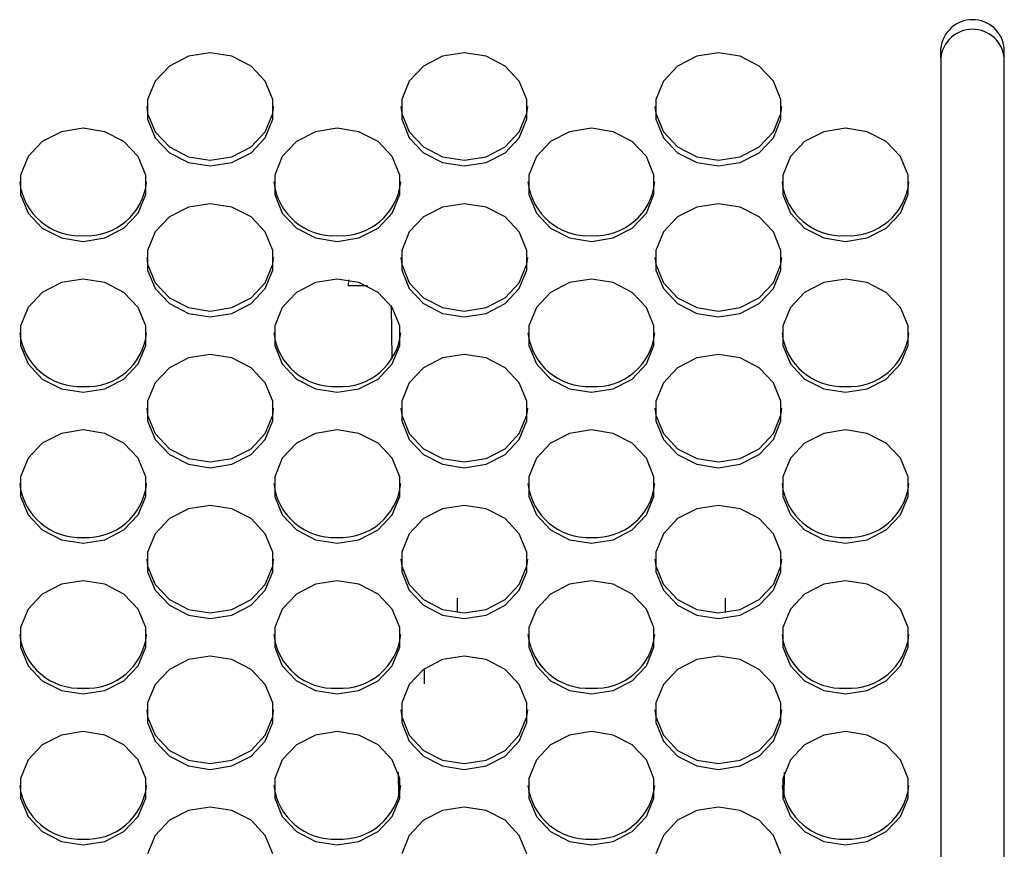
# Model space of a CAD drawing. Extents: x 21 to 613, y 19 to 408.
# Drawn here: x 258 to 267, y 196 to 204 of the extents above; entities that cross this region are included whole.
import ezdxf

# ---------------------------------------------------------------- set-up
doc = ezdxf.new("R2010")
doc.units = 0
doc.layers.get('0').update_dxf_attribs({"linetype": 'CONTINUOUS'})

msp = doc.modelspace()

# ---------------------------------------------------------------- linework, layer by layer
at = {"color": 3, "linetype": 'CONTINUOUS'}
for p, q in [((259.495207, 203.673031), (259.314745, 203.580198)), ((259.700416, 203.705271), (259.495207, 203.673031)), ((259.905629, 203.673031), (259.700416, 203.705271)), ((260.086091, 203.580198), (259.905629, 203.673031)), ((261.895205, 203.673031), (261.714746, 203.580198)), ((262.100418, 203.705271), (261.895205, 203.673031)), ((262.305631, 203.673031), (262.100418, 203.705271)), ((262.48609, 203.580198), (262.305631, 203.673031)), ((264.295204, 203.673031), (264.114745, 203.580198)), ((264.500417, 203.705271), (264.295204, 203.673031)), ((264.70563, 203.673031), (264.500417, 203.705271)), ((264.886089, 203.580198), (264.70563, 203.673031)), ((266.600417, 203.654509), (266.600418, 203.745306)), ((266.600417, 203.654509), (266.600418, 189.220193)), ((267.200418, 203.654509), (267.200418, 203.745306)), ((267.200418, 189.220193), (267.200418, 203.654509)), ((259.314745, 203.580198), (259.180801, 203.43797)), ((260.220032, 203.43797), (260.086091, 203.580198)), ((261.714746, 203.580198), (261.580803, 203.43797)), ((262.620034, 203.43797), (262.48609, 203.580198)), ((264.114745, 203.580198), (263.980802, 203.43797)), ((265.020033, 203.43797), (264.886089, 203.580198)), ((259.180801, 203.43797), (259.109532, 203.263501)), ((260.291301, 203.263501), (260.220032, 203.43797)), ((261.580803, 203.43797), (261.509534, 203.263501)), ((262.691303, 203.263501), (262.620034, 203.43797)), ((263.980802, 203.43797), (263.909533, 203.263501)), ((265.091302, 203.263501), (265.020033, 203.43797)), ((259.101196, 203.197906), (259.109532, 203.132313)), ((259.109532, 203.263501), (259.109532, 203.077834)), ((260.291301, 203.077834), (260.291301, 203.263501)), ((260.291301, 203.132313), (260.299637, 203.197906)), ((261.501198, 203.197907), (261.509534, 203.132313)), ((261.509534, 203.263501), (261.509534, 203.077834)), ((262.691303, 203.077834), (262.691303, 203.263501)), ((262.691303, 203.132313), (262.699639, 203.197907)), ((263.901197, 203.197907), (263.909533, 203.132313)), ((263.909533, 203.263501), (263.909533, 203.077834)), ((265.091302, 203.077834), (265.091302, 203.263501)), ((265.091302, 203.132313), (265.099638, 203.197907)), ((259.109532, 203.132313), (259.180801, 202.957844)), ((260.220032, 202.957844), (260.291301, 203.132313)), ((261.509534, 203.132313), (261.580803, 202.957844)), ((262.620034, 202.957844), (262.691303, 203.132313)), ((263.909533, 203.132313), (263.980802, 202.957844)), ((265.020033, 202.957844), (265.091302, 203.132313)), ((259.109532, 203.077834), (259.180801, 202.903365)), ((260.220032, 202.903365), (260.291301, 203.077834)), ((261.509534, 203.077834), (261.580803, 202.903365)), ((262.620034, 202.903365), (262.691303, 203.077834)), ((263.909533, 203.077834), (263.980802, 202.903365)), ((265.020033, 202.903365), (265.091302, 203.077834)), ((258.295204, 202.960225), (258.114745, 202.867392)), ((258.500417, 202.992467), (258.295204, 202.960225)), ((258.70563, 202.960225), (258.500417, 202.992467)), ((258.886089, 202.867392), (258.70563, 202.960225)), ((259.180801, 202.957844), (259.314745, 202.815615)), ((260.086091, 202.815615), (260.220032, 202.957844)), ((260.695206, 202.960225), (260.514744, 202.867392)), ((260.900419, 202.992467), (260.695206, 202.960225)), ((261.105629, 202.960225), (260.900419, 202.992467)), ((261.286091, 202.867392), (261.105629, 202.960225)), ((261.580803, 202.957844), (261.714746, 202.815615)), ((262.48609, 202.815615), (262.620034, 202.957844)), ((263.095205, 202.960225), (262.914746, 202.867392)), ((263.300418, 202.992467), (263.095205, 202.960225)), ((263.505631, 202.960225), (263.300418, 202.992467)), ((263.68609, 202.867392), (263.505631, 202.960225)), ((263.980802, 202.957844), (264.114745, 202.815615)), ((264.886089, 202.815615), (265.020033, 202.957844)), ((265.495207, 202.960225), (265.314745, 202.867392)), ((265.700417, 202.992467), (265.495207, 202.960225)), ((265.90563, 202.960225), (265.700417, 202.992467)), ((266.086092, 202.867392), (265.90563, 202.960225)), ((258.114745, 202.867392), (257.980802, 202.725164)), ((259.020032, 202.725164), (258.886089, 202.867392)), ((259.180801, 202.903365), (259.314745, 202.761137)), ((260.086091, 202.761137), (260.220032, 202.903365)), ((260.514744, 202.867392), (260.380803, 202.725164)), ((261.420034, 202.725164), (261.286091, 202.867392)), ((261.580803, 202.903365), (261.714746, 202.761137)), ((262.48609, 202.761137), (262.620034, 202.903365)), ((262.914746, 202.867392), (262.780802, 202.725164)), ((263.820033, 202.725164), (263.68609, 202.867392)), ((263.980802, 202.903365), (264.114745, 202.761137)), ((264.886089, 202.761137), (265.020033, 202.903365)), ((265.314745, 202.867392), (265.180801, 202.725164)), ((266.220032, 202.725164), (266.086092, 202.867392)), ((257.980802, 202.725164), (257.909532, 202.550695)), ((259.091302, 202.550695), (259.020032, 202.725164)), ((259.314745, 202.815615), (259.495207, 202.722782)), ((259.314745, 202.761137), (259.495207, 202.668304)), ((259.905629, 202.722782), (260.086091, 202.815615)), ((259.905629, 202.668304), (260.086091, 202.761137)), ((260.380803, 202.725164), (260.309534, 202.550695)), ((261.491304, 202.550695), (261.420034, 202.725164)), ((261.714746, 202.815615), (261.895205, 202.722782)), ((261.714746, 202.761137), (261.895205, 202.668304)), ((262.305631, 202.722782), (262.48609, 202.815615)), ((262.305631, 202.668304), (262.48609, 202.761137)), ((262.780802, 202.725164), (262.709533, 202.550695)), ((263.891302, 202.550695), (263.820033, 202.725164)), ((264.114745, 202.815615), (264.295204, 202.722782)), ((264.114745, 202.761137), (264.295204, 202.668304)), ((264.70563, 202.722782), (264.886089, 202.815615)), ((264.70563, 202.668304), (264.886089, 202.761137)), ((265.180801, 202.725164), (265.109532, 202.550695)), ((266.291301, 202.550695), (266.220032, 202.725164)), ((259.495207, 202.722782), (259.700416, 202.690542)), ((259.495207, 202.668304), (259.700416, 202.636064)), ((259.700416, 202.690542), (259.905629, 202.722782)), ((259.700416, 202.636064), (259.905629, 202.668304)), ((261.895205, 202.722782), (262.100418, 202.690542)), ((261.895205, 202.668304), (262.100418, 202.636064)), ((262.100418, 202.690542), (262.305631, 202.722782)), ((262.100418, 202.636064), (262.305631, 202.668304)), ((264.295204, 202.722782), (264.500417, 202.690542)), ((264.295204, 202.668304), (264.500417, 202.636064)), ((264.500417, 202.690542), (264.70563, 202.722782)), ((264.500417, 202.636064), (264.70563, 202.668304)), ((257.909532, 202.550695), (257.909532, 202.365028)), ((259.091302, 202.365028), (259.091302, 202.550695)), ((260.309534, 202.550695), (260.309534, 202.365028)), ((261.491304, 202.365028), (261.491304, 202.550695)), ((262.709533, 202.550695), (262.709533, 202.365028)), ((263.891302, 202.365028), (263.891302, 202.550695)), ((265.109532, 202.550695), (265.109532, 202.365028)), ((266.291301, 202.365028), (266.291301, 202.550695)), ((257.909532, 202.365028), (257.980802, 202.190559)), ((259.020032, 202.190559), (259.091302, 202.365028)), ((260.309534, 202.365028), (260.380803, 202.190559)), ((261.420034, 202.190559), (261.491304, 202.365028)), ((262.709533, 202.365028), (262.780802, 202.190559)), ((263.820033, 202.190559), (263.891302, 202.365028)), ((265.109532, 202.365028), (265.180801, 202.190559)), ((266.220032, 202.190559), (266.291301, 202.365028)), ((259.700416, 202.279661), (259.495207, 202.247419)), ((259.905629, 202.247419), (259.700416, 202.279661)), ((262.100418, 202.279661), (261.895205, 202.247419)), ((262.305631, 202.247419), (262.100418, 202.279661)), ((264.500417, 202.279661), (264.295204, 202.247419)), ((264.70563, 202.247419), (264.500417, 202.279661)), ((257.980802, 202.190559), (258.114745, 202.048331)), ((258.886089, 202.048331), (259.020032, 202.190559)), ((259.495207, 202.247419), (259.314745, 202.154586)), ((260.086091, 202.154586), (259.905629, 202.247419)), ((260.380803, 202.190559), (260.514744, 202.048331)), ((261.286091, 202.048331), (261.420034, 202.190559)), ((261.895205, 202.247419), (261.714746, 202.154586)), ((262.48609, 202.154586), (262.305631, 202.247419)), ((262.780802, 202.190559), (262.914746, 202.048331)), ((263.68609, 202.048331), (263.820033, 202.190559)), ((264.295204, 202.247419), (264.114745, 202.154586)), ((264.886089, 202.154586), (264.70563, 202.247419)), ((265.180801, 202.190559), (265.314745, 202.048331)), ((266.086092, 202.048331), (266.220032, 202.190559)), ((259.314745, 202.154586), (259.180801, 202.012358)), ((260.220032, 202.012358), (260.086091, 202.154586)), ((261.714746, 202.154586), (261.580803, 202.012358)), ((262.620034, 202.012358), (262.48609, 202.154586)), ((264.114745, 202.154586), (263.980802, 202.012358)), ((265.020033, 202.012358), (264.886089, 202.154586)), ((258.114745, 202.048331), (258.295204, 201.955498)), ((258.70563, 201.955498), (258.886089, 202.048331)), ((259.180801, 202.012358), (259.109532, 201.837889)), ((260.291301, 201.837889), (260.220032, 202.012358)), ((260.514744, 202.048331), (260.695206, 201.955498)), ((261.105629, 201.955498), (261.286091, 202.048331)), ((261.580803, 202.012358), (261.509534, 201.837889)), ((262.691303, 201.837889), (262.620034, 202.012358)), ((262.914746, 202.048331), (263.095205, 201.955498)), ((263.505631, 201.955498), (263.68609, 202.048331)), ((263.980802, 202.012358), (263.909533, 201.837889)), ((265.091302, 201.837889), (265.020033, 202.012358)), ((265.314745, 202.048331), (265.495207, 201.955498)), ((265.90563, 201.955498), (266.086092, 202.048331)), ((258.295204, 201.955498), (258.500417, 201.923258)), ((258.500417, 201.923258), (258.70563, 201.955498)), ((260.695206, 201.955498), (260.900419, 201.923258)), ((260.900419, 201.923258), (261.105629, 201.955498)), ((263.095205, 201.955498), (263.300418, 201.923258)), ((263.300418, 201.923258), (263.505631, 201.955498)), ((265.495207, 201.955498), (265.700417, 201.923258)), ((265.700417, 201.923258), (265.90563, 201.955498)), ((259.109532, 201.837889), (259.109532, 201.652223)), ((260.291301, 201.652223), (260.291301, 201.837889)), ((261.509534, 201.837889), (261.509534, 201.652223)), ((262.691303, 201.652223), (262.691303, 201.837889)), ((263.909533, 201.837889), (263.909533, 201.652223)), ((265.091302, 201.652223), (265.091302, 201.837889)), ((259.101196, 201.772295), (259.109532, 201.706702)), ((259.109532, 201.706702), (259.180801, 201.532232)), ((260.220032, 201.532232), (260.291301, 201.706702)), ((260.291301, 201.706702), (260.299637, 201.772295)), ((261.501198, 201.772295), (261.509534, 201.706702)), ((261.509534, 201.706702), (261.580803, 201.532232)), ((262.620034, 201.532232), (262.691303, 201.706702)), ((262.691303, 201.706702), (262.699639, 201.772295)), ((263.901197, 201.772295), (263.909533, 201.706702)), ((263.909533, 201.706702), (263.980802, 201.532232)), ((265.020033, 201.532232), (265.091302, 201.706702)), ((265.091302, 201.706702), (265.099638, 201.772295)), ((259.109532, 201.652223), (259.180801, 201.477753)), ((260.220032, 201.477753), (260.291301, 201.652223)), ((261.509534, 201.652223), (261.580803, 201.477753)), ((262.620034, 201.477753), (262.691303, 201.652223)), ((263.909533, 201.652223), (263.980802, 201.477753)), ((265.020033, 201.477753), (265.091302, 201.652223)), ((258.295204, 201.534615), (258.114745, 201.44178)), ((258.500417, 201.566855), (258.295204, 201.534615)), ((258.70563, 201.534615), (258.500417, 201.566855)), ((258.886089, 201.44178), (258.70563, 201.534615)), ((259.180801, 201.532232), (259.314745, 201.390005)), ((260.086091, 201.390005), (260.220032, 201.532232)), ((260.695206, 201.534615), (260.514744, 201.44178)), ((260.900419, 201.566855), (260.695206, 201.534615)), ((261.105629, 201.534615), (260.900419, 201.566855)), ((261.005589, 201.558578), (261.003878, 201.502292)), ((261.286091, 201.44178), (261.105629, 201.534615)), ((261.580803, 201.532232), (261.714746, 201.390005)), ((262.48609, 201.390005), (262.620034, 201.532232)), ((263.095205, 201.534615), (262.914746, 201.44178)), ((263.300418, 201.566855), (263.095205, 201.534615)), ((263.505631, 201.534615), (263.300418, 201.566855)), ((263.68609, 201.44178), (263.505631, 201.534615)), ((263.980802, 201.532232), (264.114745, 201.390005)), ((264.886089, 201.390005), (265.020033, 201.532232)), ((265.495207, 201.534615), (265.314745, 201.44178)), ((265.700417, 201.566855), (265.495207, 201.534615)), ((265.90563, 201.534615), (265.700417, 201.566855)), ((266.086092, 201.44178), (265.90563, 201.534615)), ((258.114745, 201.44178), (257.980802, 201.299552)), ((259.020032, 201.299552), (258.886089, 201.44178)), ((259.180801, 201.477753), (259.314745, 201.335526)), ((260.086091, 201.335526), (260.220032, 201.477753)), ((260.514744, 201.44178), (260.380803, 201.299552)), ((261.186253, 201.502292), (261.003878, 201.502292)), ((261.420034, 201.299552), (261.286091, 201.44178)), ((261.580803, 201.477753), (261.714746, 201.335526)), ((262.48609, 201.335526), (262.620034, 201.477753)), ((262.914746, 201.44178), (262.780802, 201.299552)), ((263.820033, 201.299552), (263.68609, 201.44178)), ((263.980802, 201.477753), (264.114745, 201.335526)), ((264.886089, 201.335526), (265.020033, 201.477753)), ((265.314745, 201.44178), (265.180801, 201.299552)), ((266.220032, 201.299552), (266.086092, 201.44178)), ((259.314745, 201.390005), (259.495207, 201.29717)), ((259.314745, 201.335526), (259.495207, 201.242692)), ((259.905629, 201.29717), (260.086091, 201.390005)), ((259.905629, 201.242692), (260.086091, 201.335526)), ((261.714746, 201.390005), (261.895205, 201.29717)), ((261.714746, 201.335526), (261.895205, 201.242692)), ((262.305631, 201.29717), (262.48609, 201.390005)), ((262.305631, 201.242692), (262.48609, 201.335526)), ((264.114745, 201.390005), (264.295204, 201.29717)), ((264.114745, 201.335526), (264.295204, 201.242692)), ((264.70563, 201.29717), (264.886089, 201.390005)), ((264.70563, 201.242692), (264.886089, 201.335526)), ((257.980802, 201.299552), (257.909532, 201.125083)), ((259.091302, 201.125083), (259.020032, 201.299552)), ((259.495207, 201.29717), (259.700416, 201.26493)), ((259.495207, 201.242692), (259.700416, 201.210452)), ((259.700416, 201.26493), (259.905629, 201.29717)), ((259.700416, 201.210452), (259.905629, 201.242692)), ((260.380803, 201.299552), (260.309534, 201.125083)), ((261.408629, 201.316427), (261.416255, 200.813683)), ((261.491304, 201.125083), (261.420034, 201.299552)), ((261.895205, 201.29717), (262.100418, 201.26493)), ((261.895205, 201.242692), (262.100418, 201.210452)), ((262.100418, 201.26493), (262.305631, 201.29717)), ((262.100418, 201.210452), (262.305631, 201.242692)), ((262.780802, 201.299552), (262.709533, 201.125083)), ((263.891302, 201.125083), (263.820033, 201.299552)), ((264.295204, 201.29717), (264.500417, 201.26493)), ((264.295204, 201.242692), (264.500417, 201.210452)), ((264.500417, 201.26493), (264.70563, 201.29717)), ((264.500417, 201.210452), (264.70563, 201.242692)), ((265.180801, 201.299552), (265.109532, 201.125083)), ((266.291301, 201.125083), (266.220032, 201.299552)), ((257.909532, 201.125083), (257.909532, 200.939417)), ((259.091302, 200.939417), (259.091302, 201.125083)), ((260.309534, 201.125083), (260.309534, 200.939417)), ((261.491304, 200.939417), (261.491304, 201.125083)), ((262.709533, 201.125083), (262.709533, 200.939417)), ((263.891302, 200.939417), (263.891302, 201.125083)), ((265.109532, 201.125083), (265.109532, 200.939417)), ((266.291301, 200.939417), (266.291301, 201.125083)), ((257.909532, 200.939417), (257.980802, 200.764949)), ((259.020032, 200.764949), (259.091302, 200.939417)), ((260.309534, 200.939417), (260.380803, 200.764949)), ((261.420034, 200.764949), (261.491304, 200.939417)), ((262.709533, 200.939417), (262.780802, 200.764949)), ((263.820033, 200.764949), (263.891302, 200.939417)), ((265.109532, 200.939417), (265.180801, 200.764949)), ((266.220032, 200.764949), (266.291301, 200.939417)), ((259.495207, 200.821809), (259.314745, 200.728976)), ((259.700416, 200.854049), (259.495207, 200.821809)), ((259.905629, 200.821809), (259.700416, 200.854049)), ((260.086091, 200.728976), (259.905629, 200.821809)), ((261.895205, 200.821809), (261.714746, 200.728976)), ((262.100418, 200.854049), (261.895205, 200.821809)), ((262.305631, 200.821809), (262.100418, 200.854049)), ((262.48609, 200.728976), (262.305631, 200.821809)), ((264.295204, 200.821809), (264.114745, 200.728976)), ((264.500417, 200.854049), (264.295204, 200.821809)), ((264.70563, 200.821809), (264.500417, 200.854049)), ((264.886089, 200.728976), (264.70563, 200.821809)), ((257.980802, 200.764949), (258.114745, 200.62272)), ((258.886089, 200.62272), (259.020032, 200.764949)), ((259.314745, 200.728976), (259.180801, 200.586747)), ((260.220032, 200.586747), (260.086091, 200.728976)), ((260.380803, 200.764949), (260.514744, 200.62272)), ((261.286091, 200.62272), (261.420034, 200.764949)), ((261.714746, 200.728976), (261.580803, 200.586747)), ((262.620034, 200.586747), (262.48609, 200.728976)), ((262.780802, 200.764949), (262.914746, 200.62272)), ((263.68609, 200.62272), (263.820033, 200.764949)), ((264.114745, 200.728976), (263.980802, 200.586747)), ((265.020033, 200.586747), (264.886089, 200.728976)), ((265.180801, 200.764949), (265.314745, 200.62272)), ((266.086092, 200.62272), (266.220032, 200.764949)), ((258.114745, 200.62272), (258.295204, 200.529887)), ((258.70563, 200.529887), (258.886089, 200.62272)), ((259.180801, 200.586747), (259.109532, 200.412277)), ((260.291301, 200.412277), (260.220032, 200.586747)), ((260.514744, 200.62272), (260.695206, 200.529887)), ((261.105629, 200.529887), (261.286091, 200.62272)), ((261.580803, 200.586747), (261.509534, 200.412277)), ((262.691303, 200.412277), (262.620034, 200.586747)), ((262.914746, 200.62272), (263.095205, 200.529887)), ((263.505631, 200.529887), (263.68609, 200.62272)), ((263.980802, 200.586747), (263.909533, 200.412277)), ((265.091302, 200.412277), (265.020033, 200.586747)), ((265.314745, 200.62272), (265.495207, 200.529887)), ((265.90563, 200.529887), (266.086092, 200.62272)), ((258.295204, 200.529887), (258.500417, 200.497646)), ((258.500417, 200.497646), (258.70563, 200.529887)), ((260.695206, 200.529887), (260.900419, 200.497646)), ((260.900419, 200.497646), (261.105629, 200.529887)), ((263.095205, 200.529887), (263.300418, 200.497646)), ((263.300418, 200.497646), (263.505631, 200.529887)), ((265.495207, 200.529887), (265.700417, 200.497646)), ((265.700417, 200.497646), (265.90563, 200.529887)), ((259.109532, 200.412277), (259.109532, 200.226611)), ((260.291301, 200.226611), (260.291301, 200.412277)), ((261.509534, 200.412277), (261.509534, 200.226611)), ((262.691303, 200.226611), (262.691303, 200.412277)), ((263.909533, 200.412277), (263.909533, 200.226611)), ((265.091302, 200.226611), (265.091302, 200.412277)), ((259.101196, 200.346684), (259.109532, 200.28109)), ((260.291301, 200.28109), (260.299637, 200.346684)), ((261.501198, 200.346684), (261.509534, 200.28109)), ((262.691303, 200.28109), (262.699639, 200.346684)), ((263.901197, 200.346684), (263.909533, 200.28109)), ((265.091302, 200.28109), (265.099638, 200.346684)), ((259.109532, 200.28109), (259.180801, 200.106621)), ((259.109532, 200.226611), (259.180801, 200.052143)), ((260.220032, 200.106621), (260.291301, 200.28109)), ((260.220032, 200.052143), (260.291301, 200.226611)), ((261.509534, 200.28109), (261.580803, 200.106621)), ((261.509534, 200.226611), (261.580803, 200.052143)), ((262.620034, 200.106621), (262.691303, 200.28109)), ((262.620034, 200.052143), (262.691303, 200.226611)), ((263.909533, 200.28109), (263.980802, 200.106621)), ((263.909533, 200.226611), (263.980802, 200.052143)), ((265.020033, 200.106621), (265.091302, 200.28109)), ((265.020033, 200.052143), (265.091302, 200.226611)), ((258.500417, 200.141243), (258.295204, 200.109003)), ((258.70563, 200.109003), (258.500417, 200.141243)), ((260.900419, 200.141243), (260.695206, 200.109003)), ((261.105629, 200.109003), (260.900419, 200.141243)), ((263.300418, 200.141243), (263.095205, 200.109003)), ((263.505631, 200.109003), (263.300418, 200.141243)), ((265.700417, 200.141243), (265.495207, 200.109003)), ((265.90563, 200.109003), (265.700417, 200.141243)), ((258.295204, 200.109003), (258.114745, 200.01617)), ((258.886089, 200.01617), (258.70563, 200.109003)), ((259.180801, 200.106621), (259.314745, 199.964393)), ((259.180801, 200.052143), (259.314745, 199.909914)), ((260.086091, 199.964393), (260.220032, 200.106621)), ((260.086091, 199.909914), (260.220032, 200.052143)), ((260.695206, 200.109003), (260.514744, 200.01617)), ((261.286091, 200.01617), (261.105629, 200.109003)), ((261.580803, 200.106621), (261.714746, 199.964393)), ((261.580803, 200.052143), (261.714746, 199.909914)), ((262.48609, 199.964393), (262.620034, 200.106621)), ((262.48609, 199.909914), (262.620034, 200.052143)), ((263.095205, 200.109003), (262.914746, 200.01617)), ((263.68609, 200.01617), (263.505631, 200.109003)), ((263.980802, 200.106621), (264.114745, 199.964393)), ((263.980802, 200.052143), (264.114745, 199.909914)), ((264.886089, 199.964393), (265.020033, 200.106621)), ((264.886089, 199.909914), (265.020033, 200.052143)), ((265.495207, 200.109003), (265.314745, 200.01617)), ((266.086092, 200.01617), (265.90563, 200.109003)), ((258.114745, 200.01617), (257.980802, 199.873941)), ((259.020032, 199.873941), (258.886089, 200.01617)), ((259.314745, 199.964393), (259.495207, 199.87156)), ((259.905629, 199.87156), (260.086091, 199.964393)), ((260.514744, 200.01617), (260.380803, 199.873941)), ((261.420034, 199.873941), (261.286091, 200.01617)), ((261.714746, 199.964393), (261.895205, 199.87156)), ((262.305631, 199.87156), (262.48609, 199.964393)), ((262.914746, 200.01617), (262.780802, 199.873941)), ((263.820033, 199.873941), (263.68609, 200.01617)), ((264.114745, 199.964393), (264.295204, 199.87156)), ((264.70563, 199.87156), (264.886089, 199.964393)), ((265.314745, 200.01617), (265.180801, 199.873941)), ((266.220032, 199.873941), (266.086092, 200.01617)), ((257.980802, 199.873941), (257.909532, 199.699472)), ((259.091302, 199.699472), (259.020032, 199.873941)), ((259.314745, 199.909914), (259.495207, 199.817081)), ((259.495207, 199.87156), (259.700416, 199.839318)), ((259.700416, 199.839318), (259.905629, 199.87156)), ((259.905629, 199.817081), (260.086091, 199.909914)), ((260.380803, 199.873941), (260.309534, 199.699472)), ((261.491304, 199.699472), (261.420034, 199.873941)), ((261.714746, 199.909914), (261.895205, 199.817081)), ((261.895205, 199.87156), (262.100418, 199.839318)), ((262.100418, 199.839318), (262.305631, 199.87156)), ((262.305631, 199.817081), (262.48609, 199.909914)), ((262.780802, 199.873941), (262.709533, 199.699472)), ((263.891302, 199.699472), (263.820033, 199.873941)), ((264.114745, 199.909914), (264.295204, 199.817081)), ((264.295204, 199.87156), (264.500417, 199.839318)), ((264.500417, 199.839318), (264.70563, 199.87156)), ((264.70563, 199.817081), (264.886089, 199.909914)), ((265.180801, 199.873941), (265.109532, 199.699472)), ((266.291301, 199.699472), (266.220032, 199.873941)), ((259.495207, 199.817081), (259.700416, 199.78484)), ((259.700416, 199.78484), (259.905629, 199.817081)), ((261.895205, 199.817081), (262.100418, 199.78484)), ((262.100418, 199.78484), (262.305631, 199.817081)), ((264.295204, 199.817081), (264.500417, 199.78484)), ((264.500417, 199.78484), (264.70563, 199.817081)), ((257.909532, 199.699472), (257.909532, 199.513805)), ((259.091302, 199.513805), (259.091302, 199.699472)), ((260.309534, 199.699472), (260.309534, 199.513805)), ((261.491304, 199.513805), (261.491304, 199.699472)), ((262.709533, 199.699472), (262.709533, 199.513805)), ((263.891302, 199.513805), (263.891302, 199.699472)), ((265.109532, 199.699472), (265.109532, 199.513805)), ((266.291301, 199.513805), (266.291301, 199.699472)), ((257.909532, 199.513805), (257.980802, 199.339337)), ((259.020032, 199.339337), (259.091302, 199.513805)), ((260.309534, 199.513805), (260.380803, 199.339337)), ((261.420034, 199.339337), (261.491304, 199.513805)), ((262.709533, 199.513805), (262.780802, 199.339337)), ((263.820033, 199.339337), (263.891302, 199.513805)), ((265.109532, 199.513805), (265.180801, 199.339337)), ((266.220032, 199.339337), (266.291301, 199.513805)), ((259.495207, 199.396197), (259.314745, 199.303364)), ((259.700416, 199.428438), (259.495207, 199.396197)), ((259.905629, 199.396197), (259.700416, 199.428438)), ((260.086091, 199.303364), (259.905629, 199.396197)), ((261.895205, 199.396197), (261.714746, 199.303364)), ((262.100418, 199.428438), (261.895205, 199.396197)), ((262.305631, 199.396197), (262.100418, 199.428438)), ((262.48609, 199.303364), (262.305631, 199.396197)), ((264.295204, 199.396197), (264.114745, 199.303364)), ((264.500417, 199.428438), (264.295204, 199.396197)), ((264.70563, 199.396197), (264.500417, 199.428438)), ((264.886089, 199.303364), (264.70563, 199.396197)), ((257.980802, 199.339337), (258.114745, 199.197108)), ((258.886089, 199.197108), (259.020032, 199.339337)), ((259.314745, 199.303364), (259.180801, 199.161135)), ((260.220032, 199.161135), (260.086091, 199.303364)), ((260.380803, 199.339337), (260.514744, 199.197108)), ((261.286091, 199.197108), (261.420034, 199.339337)), ((261.714746, 199.303364), (261.580803, 199.161135)), ((262.620034, 199.161135), (262.48609, 199.303364)), ((262.780802, 199.339337), (262.914746, 199.197108)), ((263.68609, 199.197108), (263.820033, 199.339337)), ((264.114745, 199.303364), (263.980802, 199.161135)), ((265.020033, 199.161135), (264.886089, 199.303364)), ((265.180801, 199.339337), (265.314745, 199.197108)), ((266.086092, 199.197108), (266.220032, 199.339337)), ((258.114745, 199.197108), (258.295204, 199.104275)), ((258.70563, 199.104275), (258.886089, 199.197108)), ((260.514744, 199.197108), (260.695206, 199.104275)), ((261.105629, 199.104275), (261.286091, 199.197108)), ((262.914746, 199.197108), (263.095205, 199.104275)), ((263.505631, 199.104275), (263.68609, 199.197108)), ((265.314745, 199.197108), (265.495207, 199.104275)), ((265.90563, 199.104275), (266.086092, 199.197108)), ((258.295204, 199.104275), (258.500417, 199.072035)), ((258.500417, 199.072035), (258.70563, 199.104275)), ((259.180801, 199.161135), (259.109532, 198.986666)), ((260.291301, 198.986666), (260.220032, 199.161135)), ((260.695206, 199.104275), (260.900419, 199.072035)), ((260.900419, 199.072035), (261.105629, 199.104275)), ((261.580803, 199.161135), (261.509534, 198.986666)), ((262.691303, 198.986666), (262.620034, 199.161135)), ((263.095205, 199.104275), (263.300418, 199.072035)), ((263.300418, 199.072035), (263.505631, 199.104275)), ((263.980802, 199.161135), (263.909533, 198.986666)), ((265.091302, 198.986666), (265.020033, 199.161135)), ((265.495207, 199.104275), (265.700417, 199.072035)), ((265.700417, 199.072035), (265.90563, 199.104275)), ((259.101196, 198.921073), (259.109532, 198.855478)), ((259.109532, 198.986666), (259.109532, 198.800999)), ((260.291301, 198.800999), (260.291301, 198.986666)), ((260.291301, 198.855478), (260.299637, 198.921073)), ((261.501198, 198.921073), (261.509534, 198.855478)), ((261.509534, 198.986666), (261.509534, 198.800999)), ((262.691303, 198.800999), (262.691303, 198.986666)), ((262.691303, 198.855478), (262.699639, 198.921073)), ((263.901197, 198.921073), (263.909533, 198.855478)), ((263.909533, 198.986666), (263.909533, 198.800999)), ((265.091302, 198.800999), (265.091302, 198.986666)), ((265.091302, 198.855478), (265.099638, 198.921073)), ((259.109532, 198.855478), (259.180801, 198.681009)), ((260.220032, 198.681009), (260.291301, 198.855478)), ((261.509534, 198.855478), (261.580803, 198.681009)), ((262.620034, 198.681009), (262.691303, 198.855478)), ((263.909533, 198.855478), (263.980802, 198.681009)), ((265.020033, 198.681009), (265.091302, 198.855478)), ((259.109532, 198.800999), (259.180801, 198.626531)), ((260.220032, 198.626531), (260.291301, 198.800999)), ((261.509534, 198.800999), (261.580803, 198.626531)), ((262.620034, 198.626531), (262.691303, 198.800999)), ((263.909533, 198.800999), (263.980802, 198.626531)), ((265.020033, 198.626531), (265.091302, 198.800999)), ((258.295204, 198.683391), (258.114745, 198.590558)), ((258.500417, 198.715632), (258.295204, 198.683391)), ((258.70563, 198.683391), (258.500417, 198.715632)), ((258.886089, 198.590558), (258.70563, 198.683391)), ((259.180801, 198.681009), (259.314745, 198.538781)), ((260.086091, 198.538781), (260.220032, 198.681009)), ((260.695206, 198.683391), (260.514744, 198.590558)), ((260.900419, 198.715632), (260.695206, 198.683391)), ((261.105629, 198.683391), (260.900419, 198.715632)), ((261.286091, 198.590558), (261.105629, 198.683391)), ((261.580803, 198.681009), (261.714746, 198.538781)), ((262.48609, 198.538781), (262.620034, 198.681009)), ((263.095205, 198.683391), (262.914746, 198.590558)), ((263.300418, 198.715632), (263.095205, 198.683391)), ((263.505631, 198.683391), (263.300418, 198.715632)), ((263.68609, 198.590558), (263.505631, 198.683391)), ((263.980802, 198.681009), (264.114745, 198.538781)), ((264.886089, 198.538781), (265.020033, 198.681009)), ((265.495207, 198.683391), (265.314745, 198.590558)), ((265.700417, 198.715632), (265.495207, 198.683391)), ((265.90563, 198.683391), (265.700417, 198.715632)), ((266.086092, 198.590558), (265.90563, 198.683391)), ((258.114745, 198.590558), (257.980802, 198.448329)), ((259.020032, 198.448329), (258.886089, 198.590558)), ((259.180801, 198.626531), (259.314745, 198.484302)), ((259.314745, 198.538781), (259.495207, 198.445948)), ((259.905629, 198.445948), (260.086091, 198.538781)), ((260.086091, 198.484302), (260.220032, 198.626531)), ((260.514744, 198.590558), (260.380803, 198.448329)), ((261.420034, 198.448329), (261.286091, 198.590558)), ((261.580803, 198.626531), (261.714746, 198.484302)), ((261.714746, 198.538781), (261.895205, 198.445948)), ((262.034853, 198.416909), (262.034853, 198.552146)), ((262.305631, 198.445948), (262.48609, 198.538781)), ((262.48609, 198.484302), (262.620034, 198.626531)), ((262.914746, 198.590558), (262.780802, 198.448329)), ((263.820033, 198.448329), (263.68609, 198.590558)), ((263.980802, 198.626531), (264.114745, 198.484302)), ((264.114745, 198.538781), (264.295204, 198.445948)), ((264.565979, 198.416909), (264.565979, 198.552146)), ((264.70563, 198.445948), (264.886089, 198.538781)), ((264.886089, 198.484302), (265.020033, 198.626531)), ((265.314745, 198.590558), (265.180801, 198.448329)), ((266.220032, 198.448329), (266.086092, 198.590558)), ((257.980802, 198.448329), (257.909532, 198.27386)), ((259.091302, 198.27386), (259.020032, 198.448329)), ((259.314745, 198.484302), (259.495207, 198.391469)), ((259.495207, 198.445948), (259.700416, 198.413708)), ((259.700416, 198.413708), (259.905629, 198.445948)), ((259.905629, 198.391469), (260.086091, 198.484302)), ((260.380803, 198.448329), (260.309534, 198.27386)), ((261.491304, 198.27386), (261.420034, 198.448329)), ((261.714746, 198.484302), (261.895205, 198.391469)), ((261.895205, 198.445948), (262.100418, 198.413708)), ((262.100418, 198.413708), (262.305631, 198.445948)), ((262.305631, 198.391469), (262.48609, 198.484302)), ((262.780802, 198.448329), (262.709533, 198.27386)), ((263.891302, 198.27386), (263.820033, 198.448329)), ((264.114745, 198.484302), (264.295204, 198.391469)), ((264.295204, 198.445948), (264.500417, 198.413708)), ((264.500417, 198.413708), (264.70563, 198.445948)), ((264.70563, 198.391469), (264.886089, 198.484302)), ((265.180801, 198.448329), (265.109532, 198.27386)), ((266.291301, 198.27386), (266.220032, 198.448329)), ((259.495207, 198.391469), (259.700416, 198.359229)), ((259.700416, 198.359229), (259.905629, 198.391469)), ((261.895205, 198.391469), (262.100418, 198.359229)), ((262.100418, 198.359229), (262.305631, 198.391469)), ((264.295204, 198.391469), (264.500417, 198.359229)), ((264.500417, 198.359229), (264.70563, 198.391469)), ((257.909532, 198.27386), (257.909532, 198.088195)), ((259.091302, 198.088195), (259.091302, 198.27386)), ((260.309534, 198.27386), (260.309534, 198.088195)), ((261.491304, 198.088195), (261.491304, 198.27386)), ((262.709533, 198.27386), (262.709533, 198.088195)), ((263.891302, 198.088195), (263.891302, 198.27386)), ((265.109532, 198.27386), (265.109532, 198.088195)), ((266.291301, 198.088195), (266.291301, 198.27386)), ((257.909532, 198.088195), (257.980802, 197.913725)), ((259.020032, 197.913725), (259.091302, 198.088195)), ((260.309534, 198.088195), (260.380803, 197.913725)), ((261.420034, 197.913725), (261.491304, 198.088195)), ((262.709533, 198.088195), (262.780802, 197.913725)), ((263.820033, 197.913725), (263.891302, 198.088195)), ((265.109532, 198.088195), (265.180801, 197.913725)), ((266.220032, 197.913725), (266.291301, 198.088195)), ((259.700416, 198.002826), (259.495207, 197.970586)), ((259.905629, 197.970586), (259.700416, 198.002826)), ((262.100418, 198.002826), (261.895205, 197.970586)), ((262.305631, 197.970586), (262.100418, 198.002826)), ((264.500417, 198.002826), (264.295204, 197.970586)), ((264.70563, 197.970586), (264.500417, 198.002826)), ((257.980802, 197.913725), (258.114745, 197.771498)), ((258.886089, 197.771498), (259.020032, 197.913725)), ((259.495207, 197.970586), (259.314745, 197.877752)), ((260.086091, 197.877752), (259.905629, 197.970586)), ((260.380803, 197.913725), (260.514744, 197.771498)), ((261.286091, 197.771498), (261.420034, 197.913725)), ((261.895205, 197.970586), (261.714746, 197.877752)), ((262.48609, 197.877752), (262.305631, 197.970586)), ((262.780802, 197.913725), (262.914746, 197.771498)), ((263.68609, 197.771498), (263.820033, 197.913725)), ((264.295204, 197.970586), (264.114745, 197.877752)), ((264.886089, 197.877752), (264.70563, 197.970586)), ((265.180801, 197.913725), (265.314745, 197.771498)), ((266.086092, 197.771498), (266.220032, 197.913725)), ((259.314745, 197.877752), (259.180801, 197.735523)), ((260.220032, 197.735523), (260.086091, 197.877752)), ((261.714746, 197.877752), (261.580803, 197.735523)), ((261.720418, 197.881941), (261.720418, 197.740563)), ((262.620034, 197.735523), (262.48609, 197.877752)), ((264.114745, 197.877752), (263.980802, 197.735523)), ((265.020033, 197.735523), (264.886089, 197.877752)), ((258.114745, 197.771498), (258.295204, 197.678664)), ((258.70563, 197.678664), (258.886089, 197.771498)), ((259.180801, 197.735523), (259.109532, 197.561055)), ((260.291301, 197.561055), (260.220032, 197.735523)), ((260.514744, 197.771498), (260.695206, 197.678664)), ((261.105629, 197.678664), (261.286091, 197.771498)), ((261.580803, 197.735523), (261.509534, 197.561055)), ((262.691303, 197.561055), (262.620034, 197.735523)), ((262.914746, 197.771498), (263.095205, 197.678664)), ((263.505631, 197.678664), (263.68609, 197.771498)), ((263.980802, 197.735523), (263.909533, 197.561055)), ((265.091302, 197.561055), (265.020033, 197.735523)), ((265.314745, 197.771498), (265.495207, 197.678664)), ((265.90563, 197.678664), (266.086092, 197.771498)), ((258.295204, 197.678664), (258.500417, 197.646423)), ((258.500417, 197.646423), (258.70563, 197.678664)), ((260.695206, 197.678664), (260.900419, 197.646423)), ((260.900419, 197.646423), (261.105629, 197.678664)), ((263.095205, 197.678664), (263.300418, 197.646423)), ((263.300418, 197.646423), (263.505631, 197.678664)), ((265.495207, 197.678664), (265.700417, 197.646423)), ((265.700417, 197.646423), (265.90563, 197.678664)), ((259.109532, 197.561055), (259.109532, 197.375389)), ((260.291301, 197.375389), (260.291301, 197.561055)), ((261.509534, 197.561055), (261.509534, 197.375389)), ((262.691303, 197.375389), (262.691303, 197.561055)), ((263.909533, 197.561055), (263.909533, 197.375389)), ((265.091302, 197.375389), (265.091302, 197.561055)), ((259.101196, 197.495461), (259.109532, 197.429868)), ((259.109532, 197.429868), (259.180801, 197.255398)), ((260.220032, 197.255398), (260.291301, 197.429868)), ((260.291301, 197.429868), (260.299637, 197.495461)), ((261.501198, 197.495461), (261.509534, 197.429868)), ((261.509534, 197.429868), (261.580803, 197.255398)), ((262.620034, 197.255398), (262.691303, 197.429868)), ((262.691303, 197.429868), (262.699639, 197.495461)), ((263.901197, 197.495461), (263.909533, 197.429868)), ((263.909533, 197.429868), (263.980802, 197.255398)), ((265.020033, 197.255398), (265.091302, 197.429868)), ((265.091302, 197.429868), (265.099638, 197.495461)), ((259.109532, 197.375389), (259.180801, 197.200919)), ((260.220032, 197.200919), (260.291301, 197.375389)), ((261.509534, 197.375389), (261.580803, 197.200919)), ((262.620034, 197.200919), (262.691303, 197.375389)), ((263.909533, 197.375389), (263.980802, 197.200919)), ((265.020033, 197.200919), (265.091302, 197.375389)), ((258.295204, 197.25778), (258.114745, 197.164947)), ((258.500417, 197.29002), (258.295204, 197.25778)), ((258.70563, 197.25778), (258.500417, 197.29002)), ((258.886089, 197.164947), (258.70563, 197.25778)), ((259.180801, 197.255398), (259.314745, 197.11317)), ((260.086091, 197.11317), (260.220032, 197.255398)), ((260.695206, 197.25778), (260.514744, 197.164947)), ((260.900419, 197.29002), (260.695206, 197.25778)), ((261.105629, 197.25778), (260.900419, 197.29002)), ((261.286091, 197.164947), (261.105629, 197.25778)), ((261.580803, 197.255398), (261.714746, 197.11317)), ((262.48609, 197.11317), (262.620034, 197.255398)), ((263.095205, 197.25778), (262.914746, 197.164947)), ((263.300418, 197.29002), (263.095205, 197.25778)), ((263.505631, 197.25778), (263.300418, 197.29002)), ((263.68609, 197.164947), (263.505631, 197.25778)), ((263.980802, 197.255398), (264.114745, 197.11317)), ((264.886089, 197.11317), (265.020033, 197.255398)), ((265.495207, 197.25778), (265.314745, 197.164947)), ((265.700417, 197.29002), (265.495207, 197.25778)), ((265.90563, 197.25778), (265.700417, 197.29002)), ((266.086092, 197.164947), (265.90563, 197.25778)), ((258.114745, 197.164947), (257.980802, 197.022718)), ((259.020032, 197.022718), (258.886089, 197.164947)), ((259.180801, 197.200919), (259.314745, 197.058691)), ((260.086091, 197.058691), (260.220032, 197.200919)), ((260.514744, 197.164947), (260.380803, 197.022718)), ((261.420034, 197.022718), (261.286091, 197.164947)), ((261.580803, 197.200919), (261.714746, 197.058691)), ((262.48609, 197.058691), (262.620034, 197.200919)), ((262.914746, 197.164947), (262.780802, 197.022718)), ((263.820033, 197.022718), (263.68609, 197.164947)), ((263.980802, 197.200919), (264.114745, 197.058691)), ((264.886089, 197.058691), (265.020033, 197.200919)), ((265.314745, 197.164947), (265.180801, 197.022718)), ((266.220032, 197.022718), (266.086092, 197.164947)), ((259.314745, 197.11317), (259.495207, 197.020337)), ((259.314745, 197.058691), (259.495207, 196.965858)), ((259.905629, 197.020337), (260.086091, 197.11317)), ((259.905629, 196.965858), (260.086091, 197.058691)), ((261.714746, 197.11317), (261.895205, 197.020337)), ((261.714746, 197.058691), (261.895205, 196.965858)), ((262.305631, 197.020337), (262.48609, 197.11317)), ((262.305631, 196.965858), (262.48609, 197.058691)), ((264.114745, 197.11317), (264.295204, 197.020337)), ((264.114745, 197.058691), (264.295204, 196.965858)), ((264.70563, 197.020337), (264.886089, 197.11317)), ((264.70563, 196.965858), (264.886089, 197.058691)), ((257.980802, 197.022718), (257.909532, 196.848249)), ((259.091302, 196.848249), (259.020032, 197.022718)), ((259.495207, 197.020337), (259.700416, 196.988097)), ((259.495207, 196.965858), (259.700416, 196.933617)), ((259.700416, 196.988097), (259.905629, 197.020337)), ((259.700416, 196.933617), (259.905629, 196.965858)), ((260.380803, 197.022718), (260.309534, 196.848249)), ((261.491304, 196.848249), (261.420034, 197.022718)), ((261.895205, 197.020337), (262.100418, 196.988097)), ((261.895205, 196.965858), (262.100418, 196.933617)), ((262.100418, 196.988097), (262.305631, 197.020337)), ((262.100418, 196.933617), (262.305631, 196.965858)), ((262.780802, 197.022718), (262.709533, 196.848249)), ((263.891302, 196.848249), (263.820033, 197.022718)), ((264.295204, 197.020337), (264.500417, 196.988097)), ((264.295204, 196.965858), (264.500417, 196.933617)), ((264.500417, 196.988097), (264.70563, 197.020337)), ((264.500417, 196.933617), (264.70563, 196.965858)), ((265.180801, 197.022718), (265.109532, 196.848249)), ((266.291301, 196.848249), (266.220032, 197.022718)), ((261.475523, 196.907814), (261.47915, 196.668816)), ((265.121685, 196.668816), (265.125312, 196.907814)), ((257.909532, 196.848249), (257.909532, 196.662583)), ((259.091302, 196.662583), (259.091302, 196.848249)), ((260.309534, 196.848249), (260.309534, 196.662583)), ((261.491304, 196.662583), (261.491304, 196.848249)), ((262.709533, 196.848249), (262.709533, 196.662583)), ((263.891302, 196.662583), (263.891302, 196.848249)), ((265.109532, 196.848249), (265.109532, 196.662583)), ((266.291301, 196.662583), (266.291301, 196.848249)), ((257.909532, 196.662583), (257.980802, 196.488114)), ((259.020032, 196.488114), (259.091302, 196.662583)), ((260.309534, 196.662583), (260.380803, 196.488114)), ((261.420034, 196.488114), (261.491304, 196.662583)), ((262.709533, 196.662583), (262.780802, 196.488114)), ((263.820033, 196.488114), (263.891302, 196.662583)), ((265.109532, 196.662583), (265.180801, 196.488114)), ((266.220032, 196.488114), (266.291301, 196.662583)), ((259.495207, 196.544974), (259.314745, 196.452141)), ((259.700416, 196.577215), (259.495207, 196.544974)), ((259.905629, 196.544974), (259.700416, 196.577215)), ((260.086091, 196.452141), (259.905629, 196.544974)), ((261.895205, 196.544974), (261.714746, 196.452141)), ((262.100418, 196.577215), (261.895205, 196.544974)), ((262.305631, 196.544974), (262.100418, 196.577215)), ((262.48609, 196.452141), (262.305631, 196.544974)), ((264.295204, 196.544974), (264.114745, 196.452141)), ((264.500417, 196.577215), (264.295204, 196.544974)), ((264.70563, 196.544974), (264.500417, 196.577215)), ((264.886089, 196.452141), (264.70563, 196.544974)), ((257.980802, 196.488114), (258.114745, 196.345886)), ((258.886089, 196.345886), (259.020032, 196.488114)), ((259.314745, 196.452141), (259.180801, 196.309913)), ((260.220032, 196.309913), (260.086091, 196.452141)), ((260.380803, 196.488114), (260.514744, 196.345886)), ((261.286091, 196.345886), (261.420034, 196.488114)), ((261.714746, 196.452141), (261.580803, 196.309913)), ((262.620034, 196.309913), (262.48609, 196.452141)), ((262.780802, 196.488114), (262.914746, 196.345886)), ((263.68609, 196.345886), (263.820033, 196.488114)), ((264.114745, 196.452141), (263.980802, 196.309913)), ((265.020033, 196.309913), (264.886089, 196.452141)), ((265.180801, 196.488114), (265.314745, 196.345886)), ((266.086092, 196.345886), (266.220032, 196.488114)), ((258.114745, 196.345886), (258.295204, 196.253052)), ((258.70563, 196.253052), (258.886089, 196.345886)), ((259.180801, 196.309913), (259.109532, 196.135443)), ((260.291301, 196.135443), (260.220032, 196.309913)), ((260.514744, 196.345886), (260.695206, 196.253052)), ((261.105629, 196.253052), (261.286091, 196.345886)), ((261.580803, 196.309913), (261.509534, 196.135443)), ((262.691303, 196.135443), (262.620034, 196.309913)), ((262.914746, 196.345886), (263.095205, 196.253052)), ((263.505631, 196.253052), (263.68609, 196.345886)), ((263.980802, 196.309913), (263.909533, 196.135443)), ((265.091302, 196.135443), (265.020033, 196.309913)), ((265.314745, 196.345886), (265.495207, 196.253052)), ((265.90563, 196.253052), (266.086092, 196.345886)), ((258.295204, 196.253052), (258.500417, 196.220812)), ((258.500417, 196.220812), (258.70563, 196.253052)), ((260.695206, 196.253052), (260.900419, 196.220812)), ((260.900419, 196.220812), (261.105629, 196.253052)), ((263.095205, 196.253052), (263.300418, 196.220812)), ((263.300418, 196.220812), (263.505631, 196.253052)), ((265.495207, 196.253052), (265.700417, 196.220812)), ((265.700417, 196.220812), (265.90563, 196.253052))]:
    msp.add_line(p, q, dxfattribs=at)
for centre, radius, start, end in [((266.900418, 203.717382), 0.301297, 5.317769, 174.682231), ((266.900418, 203.626584), 0.301298, 5.3179583, 174.6820593), ((258.469619, 202.548898), 0.571991, 186.403739, 273.086512), ((258.536137, 202.543085), 0.566476, 266.384746, 354.125018), ((260.869627, 202.548908), 0.572001, 186.40469, 273.0858746), ((260.936138, 202.543086), 0.566477, 266.384871, 354.124893), ((263.26962, 202.548898), 0.571991, 186.403739, 273.086512), ((263.336138, 202.543085), 0.566476, 266.384746, 354.125018), ((265.66962, 202.548899), 0.571993, 186.403861, 273.0864066), ((265.736137, 202.543085), 0.566476, 266.384746, 354.125018), ((258.469622, 201.123289), 0.571994, 186.404017, 273.0861306), ((258.536134, 201.117476), 0.566479, 266.385004, 354.12476), ((260.86963, 201.1233), 0.572005, 186.404968, 273.0854878), ((260.936135, 201.117477), 0.56648, 266.385129, 354.124635), ((263.269622, 201.123289), 0.571994, 186.404017, 273.0862306), ((263.336135, 201.117476), 0.566479, 266.385004, 354.12476), ((265.669622, 201.12329), 0.571995, 186.404139, 273.0861252), ((265.736134, 201.117476), 0.566479, 266.385004, 354.12476), ((258.469619, 199.697675), 0.571991, 186.403858, 273.0864687), ((258.536137, 199.691862), 0.566476, 266.384702, 354.124897), ((260.869627, 199.697686), 0.572001, 186.404809, 273.0858303), ((260.936138, 199.691864), 0.566477, 266.384826, 354.124772), ((263.269619, 199.697675), 0.571991, 186.403858, 273.0865688), ((263.336138, 199.691862), 0.566476, 266.384702, 354.124897), ((265.669619, 199.697676), 0.571992, 186.40398, 273.0864633), ((265.736137, 199.691862), 0.566476, 266.384702, 354.124897), ((258.46962, 198.272065), 0.571992, 186.403839, 273.0864066), ((258.536137, 198.266251), 0.566476, 266.384746, 354.125018), ((260.869628, 198.272075), 0.572003, 186.40479, 273.0857692), ((260.936138, 198.266252), 0.566477, 266.384871, 354.124893), ((263.269621, 198.272065), 0.571992, 186.403839, 273.0864066), ((263.336138, 198.266251), 0.566476, 266.384746, 354.125018), ((265.669621, 198.272066), 0.571994, 186.403961, 273.0863012), ((265.736137, 198.266251), 0.566476, 266.384746, 354.125018), ((258.469619, 196.846452), 0.571991, 186.40375, 273.086511), ((258.536137, 196.840639), 0.566476, 266.384745, 354.125019), ((260.869627, 196.846463), 0.572002, 186.404701, 273.0858736), ((260.936138, 196.840641), 0.566477, 266.38487, 354.124894), ((263.26962, 196.846452), 0.571991, 186.40375, 273.086511), ((263.336138, 196.840639), 0.566476, 266.384745, 354.125019), ((265.66962, 196.846454), 0.571993, 186.403873, 273.0864002), ((265.736137, 196.840639), 0.566476, 266.384745, 354.125019)]:
    msp.add_arc(centre, radius, start, end, dxfattribs=at)

doc.saveas('drawing.dxf')
